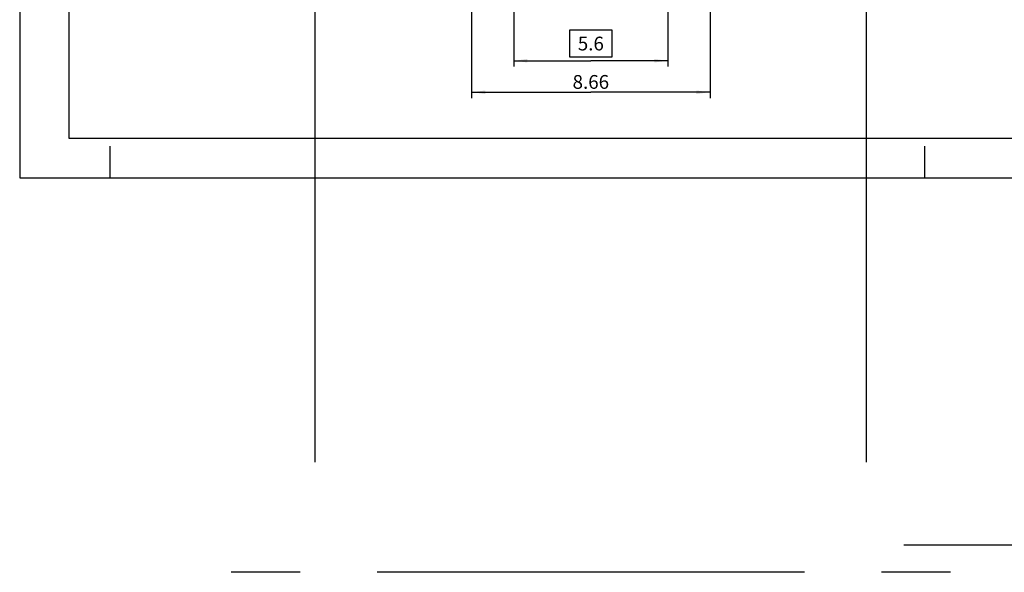
# Model space of a CAD drawing. Units: millimetres. Extents: x 0 to 420, y -100 to 297.
# Drawn here: x 0 to 250, y -100 to 40 of the extents above; entities that cross this region are included whole.
import ezdxf

# ---------------------------------------------------------------- set-up
doc = ezdxf.new("R2010")
doc.units = ezdxf.units.MM
doc.header["$LTSCALE"] = 23.1
doc.layers.get('0').update_dxf_attribs({"linetype": 'CONTINUOUS'})
for name, color, linetype in [('BEZUGSACHSEN', 7, 'CONTINUOUS'), ('KURVEN', 7, 'CONTINUOUS'), ('ZEICHNUNGSBEMASSUNGEN', 7, 'CONTINUOUS')]:
    doc.layers.add(name, color=color, linetype=linetype)
doc.styles.get("Standard").update_dxf_attribs({"font": 'txt', "width": 0.7})
doc.dimstyles.new('DIMSTYLE_1', dxfattribs={"dimtxt": 3.5, "dimasz": 3.5, "dimexe": 1.5, "dimexo": 0, "dimgap": 0.875, "dimtad": 1, "dimdec": 3, "dimlfac": 0.142857, "dimdsep": 46, "dimtxsty": 'STANDARD', "dimblk": '_FILLED', "dimblk1": '_FILLED', "dimblk2": '_FILLED', "dimcen": 0.09, "dimadec": 3, "dimazin": 2, "dimtp": 0.2, "dimtm": 0.2, "dimtfac": 1, "dimtdec": 3, "dimtofl": 0, "dimtmove": 0, "dimatfit": 3, "dimldrblk": '_FILLED', "dimfxl": 1, "dimtolj": 1, "dimarcsym": 0})
doc.dimstyles.new('DIMSTYLE_2', dxfattribs={"dimtxt": 3.5, "dimasz": 3.5, "dimexe": 1.5, "dimexo": 0, "dimgap": 0.875, "dimtad": 1, "dimdec": 3, "dimlfac": 0.142857, "dimdsep": 46, "dimtxsty": 'STANDARD', "dimblk": '_FILLED', "dimblk1": '_FILLED', "dimblk2": '_FILLED', "dimcen": 0.09, "dimadec": 3, "dimazin": 2, "dimtp": 0.1, "dimtm": 0.1, "dimtfac": 1, "dimtdec": 3, "dimtofl": 0, "dimtmove": 0, "dimatfit": 3, "dimldrblk": '_FILLED', "dimfxl": 1, "dimtolj": 1, "dimarcsym": 0})

# ---------------------------------------------------------------- blocks, each defined once
blk = doc.blocks.new('_FILLED')
at = {"color": 0, "linetype": 'BYBLOCK'}
blk.add_solid([(0, 0), (-1, 0.125), (-1, -0.125)], dxfattribs=at)
blk = doc.blocks.new('*D15')
at = {"layer": 'ZEICHNUNGSBEMASSUNGEN', "color": 6, "linetype": 'CONTINUOUS'}
for p, q in [((125.51, 125.33), (125.51, 28.21)), ((164.71, 124.39), (164.71, 28.21)), ((125.51, 29.71), (145.11, 29.71)), ((164.71, 29.71), (145.11, 29.71))]:
    blk.add_line(p, q, dxfattribs=at)
at = {"layer": 'ZEICHNUNGSBEMASSUNGEN', "color": 6, "linetype": 'CONTINUOUS', "xscale": 3.5, "yscale": 3.5, "zscale": 3.5, "rotation": 180}
blk.add_blockref('_FILLED', (125.51, 29.71), dxfattribs=at)
at = {"layer": 'ZEICHNUNGSBEMASSUNGEN', "color": 6, "linetype": 'CONTINUOUS', "xscale": 3.5, "yscale": 3.5, "zscale": 3.5}
blk.add_blockref('_FILLED', (164.71, 29.71), dxfattribs=at)
at = {"layer": 'ZEICHNUNGSBEMASSUNGEN', "color": 6, "linetype": 'CONTINUOUS', "insert": (145.11, 35.83), "char_height": 3.5, "width": 10.875, "attachment_point": 2, "line_spacing_factor": 0.9}
blk.add_mtext('5.6', dxfattribs=at)
blk = doc.blocks.new('*D25')
at = {"layer": 'ZEICHNUNGSBEMASSUNGEN', "color": 6, "linetype": 'CONTINUOUS'}
for p, q in [((114.8, 77.73), (114.8, 20.21)), ((175.42, 76.68), (175.42, 58.25)), ((175.42, 54.91), (175.42, 49.08)), ((175.42, 45.74), (175.42, 20.21)), ((114.8, 21.71), (145.11, 21.71)), ((175.42, 21.71), (145.11, 21.71))]:
    blk.add_line(p, q, dxfattribs=at)
at = {"layer": 'ZEICHNUNGSBEMASSUNGEN', "color": 6, "linetype": 'CONTINUOUS', "xscale": 3.5, "yscale": 3.5, "zscale": 3.5, "rotation": 180}
blk.add_blockref('_FILLED', (114.8, 21.71), dxfattribs=at)
at = {"layer": 'ZEICHNUNGSBEMASSUNGEN', "color": 6, "linetype": 'CONTINUOUS', "xscale": 3.5, "yscale": 3.5, "zscale": 3.5}
blk.add_blockref('_FILLED', (175.42, 21.71), dxfattribs=at)
at = {"layer": 'ZEICHNUNGSBEMASSUNGEN', "color": 6, "linetype": 'CONTINUOUS', "insert": (145.11, 26.08), "char_height": 3.5, "width": 15.375, "attachment_point": 2, "line_spacing_factor": 0.9}
blk.add_mtext('8.66', dxfattribs=at)

msp = doc.modelspace()

# ---------------------------------------------------------------- linework, layer by layer
at = {"color": 7, "linetype": 'CONTINUOUS'}
for p, q in [((0, 297), (0, 0)), ((12.5, 287), (12.5, 10)), ((12.5, 10), (410, 10)), ((23, 0), (23, 8)), ((230, 0), (230, 8)), ((0, 0), (420, 0))]:
    msp.add_line(p, q, dxfattribs=at)
at = {"layer": 'BEZUGSACHSEN', "color": 4, "linetype": 'CONTINUOUS'}
for p, q in [((75.1079, -72.257), (75.1079, 73.693)), ((215.1079, -72.257), (215.1079, 73.693))]:
    msp.add_line(p, q, dxfattribs=at)
at = {"layer": 'KURVEN', "color": 4, "linetype": 'CONTINUOUS'}
for p, q in [((224.6073, -93.257), (399.6073, -93.257)), ((71.2579, -100.257), (53.7579, -100.257)), ((199.3579, -100.257), (90.8579, -100.257)), ((236.4579, -100.257), (218.9579, -100.257))]:
    msp.add_line(p, q, dxfattribs=at)
at = {"layer": 'ZEICHNUNGSBEMASSUNGEN', "color": 6, "linetype": 'CONTINUOUS'}
for p, q in [((139.7329, 30.583), (139.7329, 37.583)), ((139.7329, 37.583), (150.4829, 37.583)), ((150.4829, 37.583), (150.4829, 30.583)), ((150.4829, 30.583), (139.7329, 30.583))]:
    msp.add_line(p, q, dxfattribs=at)

# ---------------------------------------------------------------- dimensions: what is measured, and where the dimension line sits
dim = msp.add_linear_dim(base=(164.7079, 29.708), p1=(125.5079, 125.3273), p2=(164.7079, 124.3889), dimstyle='DIMSTYLE_2', dxfattribs=at)
dim.commit()
dim.dimension.update_dxf_attribs({"geometry": '*D15', "text_midpoint": (144.6079, 29.708), "dimtype": 160})
dim = msp.add_linear_dim(base=(114.7979, 21.708), p1=(175.4179, 76.6785), p2=(114.7979, 77.7273), angle=180, dimstyle='DIMSTYLE_1', dxfattribs=at)
dim.commit()
dim.dimension.update_dxf_attribs({"geometry": '*D25', "text_midpoint": (144.6079, 21.708), "dimtype": 160})

doc.saveas('drawing.dxf')
